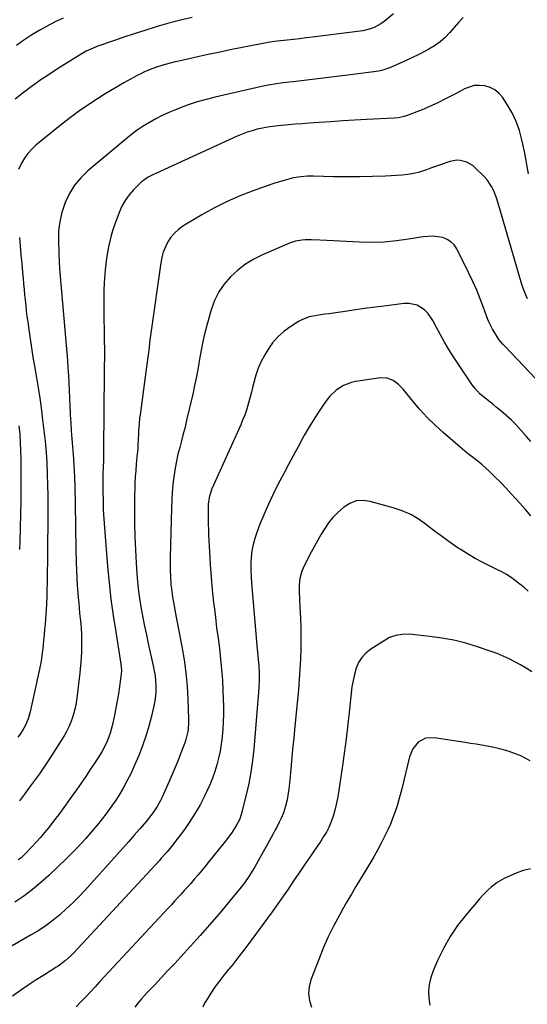
# Model space of a CAD drawing. Units: inches. Extents: x 1895602 to 1901335, y 474853 to 480178.
# Drawn here: x 1900304 to 1900587, y 478799 to 479347 of the extents above; entities that cross this region are included whole.
import ezdxf

# ---------------------------------------------------------------- set-up
doc = ezdxf.new("R2010")
doc.units = ezdxf.units.IN
doc.header["$MEASUREMENT"] = 0
doc.layers.add('7', color=7, linetype='Continuous')
doc.layers.add('8', color=7, linetype='Continuous')

msp = doc.modelspace()

# ---------------------------------------------------------------- linework, layer by layer
at = {"layer": '7', "color": 18}
for points in [[(1900400.41, 479348.28, 1936), (1900393.91, 479346.7, 1936), (1900387.46, 479344.97, 1936), (1900381.03, 479343.13, 1936), (1900379.85, 479342.78, 1936), (1900374.05, 479341, 1936), (1900368.26, 479339.16, 1936), (1900362.5, 479337.25, 1936), (1900356.75, 479335.29, 1936), (1900348.01, 479332.24, 1936), (1900344, 479330.65, 1936), (1900341.4, 479329.41, 1936), (1900337.66, 479327.28, 1936), (1900325.45, 479319.57, 1936), (1900320.78, 479316.54, 1936), (1900316.16, 479313.42, 1936), (1900311.62, 479310.18, 1936), (1900307.14, 479306.86, 1936), (1900301.83, 479302.82, 1936)], [(1900328.72, 479347.85, 1938), (1900324.88, 479346.08, 1938), (1900321.1, 479344.16, 1938), (1900317.37, 479342.16, 1938), (1900315.64, 479341.19, 1938), (1900311.17, 479338.5, 1938), (1900306.81, 479335.64, 1938), (1900302.64, 479332.53, 1938)], [(1900512.6, 479350.19, 1934), (1900507.35, 479345.91, 1934), (1900505.59, 479344.65, 1934), (1900501.78, 479342.64, 1934), (1900499.74, 479341.91, 1934), (1900495.5, 479340.85, 1934), (1900491.18, 479340.14, 1934), (1900467.5, 479337.24, 1934), (1900463.98, 479336.82, 1934), (1900460.46, 479336.41, 1934), (1900456.94, 479336.01, 1934), (1900453.42, 479335.62, 1934), (1900447.89, 479335.03, 1934), (1900446.37, 479334.85, 1934), (1900442.6, 479334.25, 1934), (1900441.85, 479334.11, 1934), (1900428.26, 479331.43, 1934), (1900421.69, 479330.11, 1934), (1900415.12, 479328.76, 1934), (1900408.56, 479327.36, 1934), (1900402.01, 479325.93, 1934), (1900393.15, 479323.97, 1934), (1900391.04, 479323.48, 1934), (1900388.93, 479322.97, 1934), (1900384.75, 479321.85, 1934), (1900382.41, 479321.15, 1934), (1900380.61, 479320.57, 1934), (1900377.05, 479319.25, 1934), (1900373.58, 479317.74, 1934), (1900371.88, 479316.91, 1934), (1900370.19, 479316.03, 1934), (1900366.1, 479313.81, 1934), (1900362.4, 479311.77, 1934), (1900358.73, 479309.67, 1934), (1900355.1, 479307.5, 1934), (1900351.51, 479305.28, 1934), (1900347.81, 479302.94, 1934), (1900342.45, 479299.43, 1934), (1900337.17, 479295.79, 1934), (1900332.04, 479291.97, 1934), (1900326.99, 479288.02, 1934), (1900313.47, 479277.05, 1934), (1900311.11, 479274.87, 1934), (1900308.95, 479272.53, 1934), (1900307.11, 479269.92, 1934), (1900305.48, 479267.15, 1934), (1900303.84, 479263.56, 1934)], [(1900551.44, 479348.27, 1932), (1900548.92, 479345.46, 1932), (1900546.43, 479342.63, 1932), (1900543.95, 479339.79, 1932), (1900541.34, 479337.1, 1932), (1900538.57, 479334.62, 1932), (1900535.54, 479332.47, 1932), (1900532.34, 479330.53, 1932), (1900530.37, 479329.49, 1932), (1900526.83, 479327.66, 1932), (1900523.26, 479325.9, 1932), (1900519.65, 479324.22, 1932), (1900516.01, 479322.6, 1932), (1900510.03, 479320.02, 1932), (1900509.35, 479319.75, 1932), (1900507.29, 479319.03, 1932), (1900505.87, 479318.67, 1932), (1900505.16, 479318.53, 1932), (1900504.44, 479318.41, 1932), (1900500.16, 479317.83, 1932), (1900497.29, 479317.45, 1932), (1900494.42, 479317.07, 1932), (1900491.56, 479316.71, 1932), (1900488.69, 479316.35, 1932), (1900456.77, 479312.47, 1932), (1900454.45, 479312.18, 1932), (1900449.82, 479311.57, 1932), (1900447.51, 479311.24, 1932), (1900442.9, 479310.49, 1932), (1900438.33, 479309.55, 1932), (1900413.27, 479303.87, 1932), (1900408.21, 479302.6, 1932), (1900403.2, 479301.18, 1932), (1900398.25, 479299.54, 1932), (1900393.35, 479297.74, 1932), (1900391.14, 479296.87, 1932), (1900387.42, 479295.3, 1932), (1900383.76, 479293.62, 1932), (1900380.19, 479291.77, 1932), (1900376.67, 479289.81, 1932), (1900373.25, 479287.68, 1932), (1900369.9, 479285.44, 1932), (1900366.68, 479283.04, 1932), (1900363.52, 479280.52, 1932), (1900342.41, 479262.85, 1932), (1900338.46, 479258.99, 1932), (1900334.96, 479254.81, 1932), (1900332.12, 479250.15, 1932), (1900329.73, 479245.17, 1932), (1900329.49, 479244.54, 1932), (1900327.89, 479239.56, 1932), (1900326.7, 479234.52, 1932), (1900326.12, 479229.36, 1932), (1900325.95, 479224.14, 1932), (1900326.14, 479216.82, 1932), (1900326.37, 479211.97, 1932), (1900326.63, 479208.75, 1932), (1900327.04, 479203.92, 1932), (1900329.27, 479178.5, 1932), (1900329.63, 479174.26, 1932), (1900329.99, 479170.02, 1932), (1900330.34, 479165.78, 1932), (1900330.69, 479161.41, 1932), (1900330.99, 479157.24, 1932), (1900331.27, 479153.06, 1932), (1900331.51, 479148.87, 1932), (1900331.72, 479144.69, 1932), (1900331.91, 479140.51, 1932), (1900332.12, 479136.32, 1932), (1900332.33, 479132.14, 1932), (1900332.55, 479127.96, 1932), (1900332.61, 479126.87, 1932), (1900332.87, 479122.45, 1932), (1900333.15, 479118.02, 1932), (1900333.47, 479113.6, 1932), (1900333.82, 479109.18, 1932), (1900334.2, 479104.61, 1932), (1900334.37, 479102.47, 1932), (1900334.65, 479098.2, 1932), (1900334.77, 479096.07, 1932), (1900334.95, 479091.79, 1932), (1900335.05, 479087.51, 1932), (1900335.41, 479065.48, 1932), (1900335.5, 479060.6, 1932), (1900335.61, 479055.71, 1932), (1900335.73, 479050.83, 1932), (1900335.86, 479045.94, 1932), (1900335.9, 479044.62, 1932), (1900336.05, 479040.4, 1932), (1900336.25, 479036.18, 1932), (1900336.51, 479031.96, 1932), (1900336.81, 479027.75, 1932), (1900337.02, 479025.08, 1932), (1900337.27, 479022.21, 1932), (1900337.53, 479019.33, 1932), (1900337.82, 479016.46, 1932), (1900338.13, 479013.59, 1932), (1900338.41, 479010.72, 1932), (1900338.63, 479007.84, 1932), (1900338.76, 479004.96, 1932), (1900338.83, 479002.08, 1932), (1900338.85, 478999.63, 1932), (1900338.82, 478995.52, 1932), (1900338.67, 478991.42, 1932), (1900338.37, 478987.33, 1932), (1900337.96, 478983.25, 1932), (1900336.28, 478969.23, 1932), (1900335.86, 478966.46, 1932), (1900335.34, 478963.72, 1932), (1900334.66, 478961.02, 1932), (1900333.86, 478958.33, 1932), (1900332.9, 478955.71, 1932), (1900331.81, 478953.15, 1932), (1900330.53, 478950.67, 1932), (1900329.14, 478948.26, 1932), (1900323.21, 478938.81, 1932), (1900320.67, 478934.86, 1932), (1900318.07, 478930.94, 1932), (1900315.38, 478927.09, 1932), (1900312.63, 478923.28, 1932), (1900309.84, 478919.5, 1932), (1900307.04, 478915.72, 1932), (1900304.23, 478911.95, 1932)], [(1900587.3, 479191.45, 1928), (1900586.09, 479194.1, 1928), (1900585.06, 479196.83, 1928), (1900584.15, 479199.6, 1928), (1900571.34, 479243.48, 1928), (1900569.93, 479247.81, 1928), (1900568.27, 479252.05, 1928), (1900567.27, 479254.07, 1928), (1900564.77, 479257.79, 1928), (1900563.27, 479259.48, 1928), (1900558.22, 479264.54, 1928), (1900556.77, 479265.79, 1928), (1900553.51, 479267.66, 1928), (1900549.83, 479268.61, 1928), (1900547.96, 479268.71, 1928), (1900544.25, 479268.04, 1928), (1900542.28, 479267.37, 1928), (1900539.45, 479266.41, 1928), (1900536.63, 479265.42, 1928), (1900533.83, 479264.4, 1928), (1900531.02, 479263.37, 1928), (1900527.18, 479262.08, 1928), (1900523.97, 479261.25, 1928), (1900520.7, 479260.73, 1928), (1900517.38, 479260.4, 1928), (1900508.11, 479259.92, 1928), (1900500.87, 479259.63, 1928), (1900493.63, 479259.45, 1928), (1900486.39, 479259.45, 1928), (1900479.14, 479259.56, 1928), (1900468.12, 479259.87, 1928), (1900466.38, 479259.88, 1928), (1900464.65, 479259.83, 1928), (1900461.19, 479259.55, 1928), (1900459.48, 479259.31, 1928), (1900456.07, 479258.66, 1928), (1900454.38, 479258.25, 1928), (1900450.95, 479257.32, 1928), (1900446.47, 479255.94, 1928), (1900444.25, 479255.19, 1928), (1900433.95, 479251.55, 1928), (1900426.69, 479248.73, 1928), (1900419.57, 479245.63, 1928), (1900412.65, 479242.1, 1928), (1900405.86, 479238.29, 1928), (1900395.36, 479231.96, 1928), (1900392.85, 479230.16, 1928), (1900390.57, 479228.15, 1928), (1900388.64, 479225.8, 1928), (1900386.93, 479223.24, 1928), (1900385.57, 479220.44, 1928), (1900384.42, 479217.57, 1928), (1900383.6, 479214.59, 1928), (1900383, 479211.54, 1928), (1900377.51, 479172.49, 1928), (1900377.14, 479169.79, 1928), (1900376.79, 479167.1, 1928), (1900376.45, 479164.39, 1928), (1900376.13, 479161.69, 1928), (1900375.81, 479158.99, 1928), (1900375.48, 479156.29, 1928), (1900375.12, 479153.59, 1928), (1900374.76, 479150.89, 1928), (1900371.43, 479126.9, 1928), (1900371.21, 479125.19, 1928), (1900370.88, 479121.78, 1928), (1900370.67, 479118.35, 1928), (1900370.58, 479116.63, 1928), (1900370.42, 479113.2, 1928), (1900370.31, 479110.58, 1928), (1900370.15, 479107.85, 1928), (1900369.74, 479103.78, 1928), (1900369.47, 479101.06, 1928), (1900369.35, 479099.7, 1928), (1900369.02, 479095.77, 1928), (1900368.78, 479092.44, 1928), (1900368.6, 479089.11, 1928), (1900368.48, 479085.78, 1928), (1900368.42, 479082.44, 1928), (1900368.35, 479074.15, 1928), (1900368.38, 479066.67, 1928), (1900368.52, 479059.19, 1928), (1900368.83, 479051.72, 1928), (1900369.26, 479044.25, 1928), (1900369.84, 479035.89, 1928), (1900370.16, 479032.23, 1928), (1900370.56, 479028.57, 1928), (1900371.09, 479024.92, 1928), (1900371.7, 479021.29, 1928), (1900372.14, 479018.89, 1928), (1900373.06, 479014.07, 1928), (1900374.02, 479009.25, 1928), (1900375.02, 479004.45, 1928), (1900376.06, 478999.65, 1928), (1900378.83, 478987.18, 1928), (1900379.36, 478984.42, 1928), (1900379.79, 478981.66, 1928), (1900380.05, 478978.87, 1928), (1900380.21, 478976.07, 1928), (1900380.19, 478973.27, 1928), (1900380.02, 478970.48, 1928), (1900379.64, 478967.72, 1928), (1900379.13, 478964.97, 1928), (1900377.81, 478959.14, 1928), (1900376.38, 478953.54, 1928), (1900374.75, 478947.99, 1928), (1900372.83, 478942.55, 1928), (1900370.71, 478937.16, 1928), (1900368.43, 478931.8, 1928), (1900366.46, 478927.47, 1928), (1900364.36, 478923.21, 1928), (1900362.05, 478919.07, 1928), (1900359.59, 478914.99, 1928), (1900357.96, 478912.43, 1928), (1900356.18, 478909.72, 1928), (1900354.33, 478907.06, 1928), (1900352.4, 478904.47, 1928), (1900350.41, 478901.91, 1928), (1900348.35, 478899.41, 1928), (1900346.28, 478896.92, 1928), (1900344.17, 478894.46, 1928), (1900342.04, 478892.01, 1928), (1900341.21, 478891.07, 1928), (1900338.61, 478888.2, 1928), (1900335.97, 478885.38, 1928), (1900333.26, 478882.62, 1928), (1900330.51, 478879.9, 1928), (1900320.73, 478870.48, 1928), (1900316.25, 478866.41, 1928), (1900311.63, 478862.53, 1928), (1900306.78, 478858.94, 1928), (1900301.78, 478855.53, 1928)], [(1900601.95, 479136.44, 1926), (1900574.84, 479164.98, 1926), (1900573.79, 479166.08, 1926), (1900571.29, 479168.94, 1926), (1900569.03, 479172.52, 1926), (1900567.78, 479174.68, 1926), (1900565.61, 479179.15, 1926), (1900564.69, 479181.46, 1926), (1900562.82, 479186.62, 1926), (1900560.96, 479191.52, 1926), (1900558.98, 479196.36, 1926), (1900556.84, 479201.14, 1926), (1900554.58, 479205.87, 1926), (1900547.85, 479219.38, 1926), (1900546.38, 479221.54, 1926), (1900544.63, 479223.36, 1926), (1900542.47, 479224.66, 1926), (1900540.04, 479225.62, 1926), (1900537.35, 479226.11, 1926), (1900534.66, 479226.38, 1926), (1900531.95, 479226.32, 1926), (1900529.23, 479226.04, 1926), (1900521.07, 479224.7, 1926), (1900514.25, 479223.79, 1926), (1900507.42, 479223.18, 1926), (1900500.56, 479222.99, 1926), (1900493.68, 479223.09, 1926), (1900475.58, 479223.93, 1926), (1900471.52, 479224.14, 1926), (1900467.02, 479224.46, 1926), (1900463.43, 479224.47, 1926), (1900461.65, 479224.28, 1926), (1900458.13, 479223.56, 1926), (1900454.7, 479222.47, 1926), (1900453.03, 479221.81, 1926), (1900439.65, 479216.04, 1926), (1900434.77, 479213.59, 1926), (1900430.14, 479210.81, 1926), (1900425.85, 479207.51, 1926), (1900421.79, 479203.87, 1926), (1900418.29, 479199.75, 1926), (1900415.26, 479195.35, 1926), (1900412.93, 479190.55, 1926), (1900411.06, 479185.47, 1926), (1900408.78, 479177.36, 1926), (1900407.53, 479172.56, 1926), (1900406.39, 479167.73, 1926), (1900405.42, 479162.87, 1926), (1900404.58, 479157.99, 1926), (1900403.76, 479153.09, 1926), (1900402.87, 479148.21, 1926), (1900401.87, 479143.35, 1926), (1900400.8, 479138.5, 1926), (1900397.41, 479123.95, 1926), (1900396.5, 479120.13, 1926), (1900395.55, 479116.32, 1926), (1900394.57, 479112.53, 1926), (1900393.55, 479108.74, 1926), (1900392.59, 479104.94, 1926), (1900391.73, 479101.11, 1926), (1900391.02, 479097.26, 1926), (1900390.28, 479092.46, 1926), (1900389.76, 479088.1, 1926), (1900389.34, 479083.73, 1926), (1900389.07, 479079.35, 1926), (1900388.9, 479074.97, 1926), (1900388.31, 479047.52, 1926), (1900388.28, 479045.02, 1926), (1900388.26, 479042.52, 1926), (1900388.29, 479040.02, 1926), (1900388.34, 479037.36, 1926), (1900388.63, 479032.53, 1926), (1900388.9, 479030.13, 1926), (1900389.62, 479025.34, 1926), (1900390.45, 479020.57, 1926), (1900390.9, 479018.18, 1926), (1900394.8, 478997.86, 1926), (1900396.02, 478990.56, 1926), (1900397.03, 478983.24, 1926), (1900397.69, 478975.88, 1926), (1900398.12, 478968.49, 1926), (1900398.51, 478957.57, 1926), (1900398.51, 478955.63, 1926), (1900398.19, 478951.77, 1926), (1900397.86, 478949.85, 1926), (1900396.91, 478946.07, 1926), (1900396.32, 478944.22, 1926), (1900395.67, 478942.39, 1926), (1900394.02, 478938.1, 1926), (1900392.47, 478934.14, 1926), (1900390.87, 478930.21, 1926), (1900389.2, 478926.3, 1926), (1900387.49, 478922.42, 1926), (1900383.7, 478914.02, 1926), (1900382.84, 478912.22, 1926), (1900380.91, 478908.73, 1926), (1900378.72, 478905.39, 1926), (1900377.55, 478903.78, 1926), (1900375.05, 478900.67, 1926), (1900371.39, 478896.42, 1926), (1900368.25, 478892.8, 1926), (1900365.08, 478889.19, 1926), (1900361.89, 478885.6, 1926), (1900358.69, 478882.03, 1926), (1900340.69, 478862.13, 1926), (1900337.35, 478858.58, 1926), (1900333.93, 478855.11, 1926), (1900330.38, 478851.77, 1926), (1900326.75, 478848.51, 1926), (1900322.98, 478845.44, 1926), (1900319.09, 478842.52, 1926), (1900315.04, 478839.84, 1926), (1900310.88, 478837.31, 1926), (1900287.19, 478823.84, 1926)], [(1900304.28, 479225.77, 1934), (1900304.71, 479220.94, 1934), (1900305.14, 479216.12, 1934), (1900305.57, 479211.29, 1934), (1900306.01, 479206.47, 1934), (1900306.33, 479202.88, 1934), (1900306.61, 479199.85, 1934), (1900306.89, 479196.82, 1934), (1900307.17, 479193.79, 1934), (1900307.46, 479190.77, 1934), (1900307.77, 479187.74, 1934), (1900308.1, 479184.72, 1934), (1900308.48, 479181.7, 1934), (1900308.88, 479178.68, 1934), (1900309.46, 479174.47, 1934), (1900310.19, 479169.35, 1934), (1900310.97, 479164.24, 1934), (1900311.8, 479159.14, 1934), (1900312.67, 479154.04, 1934), (1900313.22, 479150.92, 1934), (1900314.33, 479144.26, 1934), (1900315.37, 479137.58, 1934), (1900316.31, 479130.9, 1934), (1900317.17, 479124.2, 1934), (1900317.89, 479118.23, 1934), (1900318.54, 479112.18, 1934), (1900319.09, 479106.12, 1934), (1900319.48, 479100.05, 1934), (1900319.76, 479093.98, 1934), (1900319.93, 479087.89, 1934), (1900320.04, 479081.81, 1934), (1900320.07, 479075.72, 1934), (1900320.05, 479069.64, 1934), (1900319.68, 479033.44, 1934), (1900319.6, 479029.58, 1934), (1900319.49, 479025.71, 1934), (1900319.31, 479021.85, 1934), (1900319.08, 479018, 1934), (1900318.95, 479015.94, 1934), (1900318.75, 479013.11, 1934), (1900318.53, 479010.29, 1934), (1900318.29, 479007.46, 1934), (1900318.04, 479004.64, 1934), (1900317.72, 479001.3, 1934), (1900317.23, 478996.7, 1934), (1900316.98, 478994.4, 1934), (1900316.33, 478989.82, 1934), (1900315.46, 478985.27, 1934), (1900310.3, 478961.48, 1934), (1900309.22, 478957.7, 1934), (1900307.67, 478954.09, 1934), (1900306.73, 478952.36, 1934), (1900304.62, 478949.03, 1934), (1900303.45, 478947.44, 1934)], [(1900589.23, 479112.06, 1924), (1900586.52, 479115.13, 1924), (1900583.81, 479118.2, 1924), (1900580.89, 479121.35, 1924), (1900578.16, 479124.09, 1924), (1900575.3, 479126.7, 1924), (1900572.36, 479129.22, 1924), (1900569.91, 479131.21, 1924), (1900568.12, 479132.66, 1924), (1900566.33, 479134.1, 1924), (1900562.71, 479136.95, 1924), (1900560.98, 479138.45, 1924), (1900557.89, 479141.78, 1924), (1900556.53, 479143.62, 1924), (1900546.05, 479159.3, 1924), (1900543.5, 479163.28, 1924), (1900541.04, 479167.31, 1924), (1900538.74, 479171.44, 1924), (1900536.53, 479175.62, 1924), (1900534.57, 479179.52, 1924), (1900531.77, 479183.62, 1924), (1900529.97, 479185.32, 1924), (1900525.78, 479187.94, 1924), (1900521.11, 479189, 1924), (1900518.65, 479188.95, 1924), (1900508.67, 479187.68, 1924), (1900502.59, 479186.89, 1924), (1900496.51, 479186.08, 1924), (1900490.44, 479185.24, 1924), (1900484.37, 479184.38, 1924), (1900476.64, 479183.27, 1924), (1900474.44, 479182.94, 1924), (1900472.24, 479182.61, 1924), (1900467.85, 479181.9, 1924), (1900465.71, 479181.42, 1924), (1900461.63, 479179.88, 1924), (1900459.69, 479178.84, 1924), (1900455.44, 479176.21, 1924), (1900451.68, 479173.48, 1924), (1900448.23, 479170.45, 1924), (1900445.26, 479166.94, 1924), (1900442.61, 479163.13, 1924), (1900440.95, 479160.34, 1924), (1900439.01, 479156.67, 1924), (1900437.29, 479152.9, 1924), (1900435.94, 479149, 1924), (1900434.82, 479145, 1924), (1900434.17, 479142.19, 1924), (1900433.53, 479139.53, 1924), (1900432.86, 479136.87, 1924), (1900432.13, 479134.23, 1924), (1900431.36, 479131.6, 1924), (1900430.52, 479129, 1924), (1900429.62, 479126.42, 1924), (1900428.61, 479123.88, 1924), (1900427.53, 479121.36, 1924), (1900411.53, 479085.81, 1924), (1900411.04, 479084.63, 1924), (1900409.94, 479080.97, 1924), (1900409.44, 479077.18, 1924), (1900409.4, 479075.91, 1924), (1900409.39, 479072.29, 1924), (1900409.4, 479069.21, 1924), (1900409.44, 479066.12, 1924), (1900409.53, 479063.04, 1924), (1900409.65, 479059.96, 1924), (1900410.08, 479050.71, 1924), (1900410.48, 479043.63, 1924), (1900410.99, 479036.56, 1924), (1900411.64, 479029.5, 1924), (1900412.4, 479022.45, 1924), (1900412.69, 479020.02, 1924), (1900413.4, 479014.19, 1924), (1900414.12, 479008.37, 1924), (1900414.88, 479002.55, 1924), (1900415.65, 478996.74, 1924), (1900416.35, 478990.92, 1924), (1900416.92, 478985.09, 1924), (1900417.31, 478979.24, 1924), (1900417.59, 478973.38, 1924), (1900417.87, 478964.33, 1924), (1900417.91, 478960.18, 1924), (1900417.83, 478956.05, 1924), (1900417.58, 478951.92, 1924), (1900417.22, 478947.79, 1924), (1900417.17, 478947.35, 1924), (1900416.65, 478943.46, 1924), (1900416.02, 478939.6, 1924), (1900415.19, 478935.77, 1924), (1900414.25, 478931.97, 1924), (1900413.11, 478928.22, 1924), (1900411.84, 478924.53, 1924), (1900410.35, 478920.91, 1924), (1900408.73, 478917.34, 1924), (1900407.4, 478914.62, 1924), (1900404.88, 478909.81, 1924), (1900402.19, 478905.11, 1924), (1900399.26, 478900.55, 1924), (1900396.15, 478896.1, 1924), (1900390.7, 478888.71, 1924), (1900389.72, 478887.41, 1924), (1900386.59, 478883.65, 1924), (1900383.31, 478880.02, 1924), (1900382.2, 478878.82, 1924), (1900334.38, 478827.15, 1924), (1900333.27, 478826, 1924), (1900329.74, 478822.78, 1924), (1900325.89, 478819.94, 1924), (1900324.56, 478819.07, 1924), (1900318.19, 478815.11, 1924), (1900313.68, 478812.24, 1924), (1900309.2, 478809.32, 1924), (1900304.79, 478806.3, 1924), (1900300.42, 478803.23, 1924)], [(1900589.21, 479070.66, 1922), (1900586.1, 479074.25, 1922), (1900582.95, 479077.8, 1922), (1900578.25, 479082.99, 1922), (1900575.26, 479086.21, 1922), (1900572.21, 479089.38, 1922), (1900569.09, 479092.46, 1922), (1900565.9, 479095.49, 1922), (1900562.04, 479099.08, 1922), (1900560.73, 479100.25, 1922), (1900557.99, 479102.47, 1922), (1900555.15, 479104.56, 1922), (1900552.37, 479106.73, 1922), (1900551.02, 479107.85, 1922), (1900540.29, 479117.04, 1922), (1900535.76, 479121.14, 1922), (1900531.39, 479125.41, 1922), (1900527.27, 479129.91, 1922), (1900523.32, 479134.58, 1922), (1900517.99, 479141.25, 1922), (1900515.45, 479143.91, 1922), (1900512.48, 479146.09, 1922), (1900509.18, 479147.39, 1922), (1900505.62, 479147.49, 1922), (1900491.54, 479145.44, 1922), (1900489.19, 479144.93, 1922), (1900484.74, 479143.24, 1922), (1900480.7, 479140.62, 1922), (1900477.25, 479137.29, 1922), (1900475.75, 479135.39, 1922), (1900473.13, 479131.69, 1922), (1900470.48, 479127.8, 1922), (1900467.92, 479123.86, 1922), (1900465.48, 479119.83, 1922), (1900463.13, 479115.76, 1922), (1900462.22, 479114.1, 1922), (1900459.49, 479109.15, 1922), (1900456.79, 479104.18, 1922), (1900454.11, 479099.19, 1922), (1900451.47, 479094.19, 1922), (1900448.28, 479088.13, 1922), (1900445.55, 479082.72, 1922), (1900442.96, 479077.25, 1922), (1900440.55, 479071.7, 1922), (1900438.27, 479066.09, 1922), (1900436.47, 479061.44, 1922), (1900435.34, 479058.08, 1922), (1900434.42, 479054.67, 1922), (1900433.8, 479051.18, 1922), (1900433.39, 479047.66, 1922), (1900433.22, 479044.1, 1922), (1900433.16, 479040.54, 1922), (1900433.27, 479036.98, 1922), (1900433.5, 479033.42, 1922), (1900436.52, 478998.39, 1922), (1900436.86, 478994.59, 1922), (1900437.24, 478990.79, 1922), (1900437.57, 478986.99, 1922), (1900437.76, 478983.17, 1922), (1900437.83, 478979.74, 1922), (1900437.7, 478974.91, 1922), (1900437.53, 478972.5, 1922), (1900434.8, 478940.82, 1922), (1900434.1, 478934.4, 1922), (1900433.19, 478928.01, 1922), (1900431.99, 478921.68, 1922), (1900430.59, 478915.37, 1922), (1900427.85, 478904.31, 1922), (1900426.87, 478901.41, 1922), (1900425.43, 478898.72, 1922), (1900422.73, 478894.51, 1922), (1900420.2, 478890.97, 1922), (1900418.87, 478889.25, 1922), (1900409.47, 478877.61, 1922), (1900407.58, 478875.3, 1922), (1900405.68, 478873, 1922), (1900403.76, 478870.72, 1922), (1900401.82, 478868.46, 1922), (1900399.66, 478865.96, 1922), (1900397.89, 478863.97, 1922), (1900396.12, 478861.99, 1922), (1900394.33, 478860.01, 1922), (1900392.53, 478858.05, 1922), (1900390.72, 478856.09, 1922), (1900388.92, 478854.14, 1922), (1900387.11, 478852.18, 1922), (1900349.13, 478811.29, 1922), (1900346.5, 478808.47, 1922), (1900343.86, 478805.66, 1922), (1900341.2, 478802.86, 1922), (1900338.54, 478800.07, 1922), (1900335.95, 478797.23, 1922)], [(1900303.99, 479120.86, 1936), (1900304.41, 479116.23, 1936), (1900304.74, 479111.6, 1936), (1900304.92, 479106.97, 1936), (1900305, 479102.32, 1936), (1900305.03, 479086.92, 1936), (1900305, 479079.28, 1936), (1900304.91, 479071.63, 1936), (1900304.71, 479063.99, 1936), (1900304.46, 479056.34, 1936), (1900304.28, 479052, 1936)], [(1900589.61, 478983.83, 1918), (1900586.56, 478985.81, 1918), (1900583.44, 478987.66, 1918), (1900580.27, 478989.44, 1918), (1900577.02, 478991.07, 1918), (1900573.73, 478992.59, 1918), (1900570.37, 478993.95, 1918), (1900566.96, 478995.2, 1918), (1900559.46, 478997.73, 1918), (1900552.93, 478999.69, 1918), (1900546.34, 479001.36, 1918), (1900539.65, 479002.6, 1918), (1900532.9, 479003.54, 1918), (1900522.97, 479004.59, 1918), (1900521.14, 479004.72, 1918), (1900517.47, 479004.66, 1918), (1900513.85, 479004.11, 1918), (1900510.45, 479002.87, 1918), (1900508.85, 479002, 1918), (1900499.97, 478996.37, 1918), (1900497.29, 478994.23, 1918), (1900494.98, 478991.81, 1918), (1900493.23, 478988.96, 1918), (1900491.86, 478985.82, 1918), (1900490.9, 478982.42, 1918), (1900490.09, 478978.99, 1918), (1900489.48, 478975.52, 1918), (1900489.02, 478972.02, 1918), (1900488.09, 478962.77, 1918), (1900487.21, 478954.62, 1918), (1900486.26, 478946.49, 1918), (1900485.2, 478938.37, 1918), (1900484.06, 478930.26, 1918), (1900482.04, 478916.55, 1918), (1900481.46, 478913.25, 1918), (1900480.77, 478909.97, 1918), (1900479.91, 478906.73, 1918), (1900478.95, 478903.52, 1918), (1900477.77, 478899.97, 1918), (1900476.68, 478897.2, 1918), (1900475.3, 478894.57, 1918), (1900473.72, 478892.03, 1918), (1900472.9, 478890.78, 1918), (1900472.07, 478889.54, 1918), (1900468.56, 478884.43, 1918), (1900465.97, 478880.63, 1918), (1900463.38, 478876.83, 1918), (1900460.82, 478873.02, 1918), (1900458.26, 478869.2, 1918), (1900457.38, 478867.89, 1918), (1900454.36, 478863.43, 1918), (1900451.31, 478858.99, 1918), (1900448.2, 478854.6, 1918), (1900445.05, 478850.23, 1918), (1900433.13, 478833.93, 1918), (1900429.86, 478829.55, 1918), (1900426.54, 478825.2, 1918), (1900423.14, 478820.92, 1918), (1900419.69, 478816.67, 1918), (1900417.66, 478814.23, 1918), (1900415.26, 478811.18, 1918), (1900412.96, 478808.07, 1918), (1900410.81, 478804.85, 1918), (1900408.77, 478801.56, 1918), (1900407.41, 478799.25, 1918), (1900406.48, 478797.02, 1918)], [(1900588.84, 478934.26, 1916), (1900586, 478935.77, 1916), (1900583.11, 478937.16, 1916), (1900580.13, 478938.35, 1916), (1900577.09, 478939.42, 1916), (1900573.88, 478940.37, 1916), (1900570.88, 478941.16, 1916), (1900567.85, 478941.84, 1916), (1900564.81, 478942.44, 1916), (1900561.74, 478942.96, 1916), (1900558.67, 478943.47, 1916), (1900555.6, 478943.97, 1916), (1900552.53, 478944.45, 1916), (1900535.21, 478947.09, 1916), (1900530.56, 478946.8, 1916), (1900526.45, 478944.6, 1916), (1900523.32, 478940.94, 1916), (1900521.48, 478936.49, 1916), (1900517.21, 478918.57, 1916), (1900516.37, 478915.24, 1916), (1900515.46, 478911.94, 1916), (1900514.44, 478908.66, 1916), (1900513.37, 478905.4, 1916), (1900512.17, 478902.19, 1916), (1900510.9, 478899.01, 1916), (1900509.5, 478895.88, 1916), (1900508.01, 478892.79, 1916), (1900505.75, 478888.31, 1916), (1900503.76, 478884.5, 1916), (1900501.65, 478880.74, 1916), (1900499.47, 478877.03, 1916), (1900497.24, 478873.35, 1916), (1900494.29, 478868.55, 1916), (1900491.72, 478864.3, 1916), (1900489.18, 478860.03, 1916), (1900486.7, 478855.73, 1916), (1900484.25, 478851.41, 1916), (1900482.48, 478848.22, 1916), (1900479.3, 478842.23, 1916), (1900476.3, 478836.15, 1916), (1900473.55, 478829.96, 1916), (1900470.98, 478823.68, 1916), (1900466.57, 478812.21, 1916), (1900465.62, 478808.42, 1916), (1900465.26, 478804.63, 1916), (1900465.81, 478800.87, 1916), (1900466.96, 478797.13, 1916)], [(1900588.88, 478874.07, 1914), (1900585.07, 478873.2, 1914), (1900581.32, 478871.88, 1914), (1900574.3, 478868.67, 1914), (1900570.46, 478866.56, 1914), (1900566.97, 478863.9, 1914), (1900565.34, 478862.4, 1914), (1900562.25, 478859.25, 1914), (1900560.79, 478857.6, 1914), (1900552.88, 478848.31, 1914), (1900548.36, 478842.5, 1914), (1900544.22, 478836.47, 1914), (1900540.61, 478830.09, 1914), (1900537.38, 478823.49, 1914), (1900534.65, 478817.25, 1914), (1900533.37, 478813.54, 1914), (1900532.48, 478809.78, 1914), (1900532.17, 478805.92, 1914), (1900532.26, 478802, 1914), (1900532.94, 478798.13, 1914)]]:
    msp.add_polyline3d(points, dxfattribs=at)
at = {"layer": '8', "color": 18}
for points in [[(1900587.84, 479261.08, 1930), (1900587.15, 479265.29, 1930), (1900586.82, 479267.39, 1930), (1900586.04, 479271.58, 1930), (1900585.61, 479273.67, 1930), (1900584.21, 479280.08, 1930), (1900582.79, 479285.25, 1930), (1900581, 479290.27, 1930), (1900578.67, 479295.06, 1930), (1900575.98, 479299.7, 1930), (1900573.27, 479303.83, 1930), (1900571.31, 479306.12, 1930), (1900569.08, 479308.01, 1930), (1900566.46, 479309.3, 1930), (1900563.57, 479310.17, 1930), (1900560.3, 479310.43, 1930), (1900557.49, 479310.25, 1930), (1900554.78, 479309.5, 1930), (1900552.13, 479308.39, 1930), (1900549.52, 479306.98, 1930), (1900546.9, 479305.59, 1930), (1900544.27, 479304.23, 1930), (1900541.62, 479302.89, 1930), (1900537.3, 479300.72, 1930), (1900534.43, 479299.34, 1930), (1900531.54, 479298.02, 1930), (1900528.61, 479296.78, 1930), (1900525.65, 479295.61, 1930), (1900521.8, 479294.15, 1930), (1900520.74, 479293.77, 1930), (1900518.59, 479293.1, 1930), (1900515.3, 479292.36, 1930), (1900513.07, 479292.14, 1930), (1900497.57, 479291.34, 1930), (1900490.96, 479290.98, 1930), (1900484.36, 479290.6, 1930), (1900477.75, 479290.17, 1930), (1900471.15, 479289.72, 1930), (1900465.71, 479289.33, 1930), (1900461.83, 479289.04, 1930), (1900457.95, 479288.73, 1930), (1900454.07, 479288.4, 1930), (1900450.19, 479288.05, 1930), (1900448.31, 479287.88, 1930), (1900445.38, 479287.54, 1930), (1900442.47, 479287.12, 1930), (1900439.58, 479286.57, 1930), (1900436.7, 479285.95, 1930), (1900433.86, 479285.17, 1930), (1900431.06, 479284.29, 1930), (1900428.31, 479283.26, 1930), (1900425.59, 479282.11, 1930), (1900380.56, 479261.54, 1930), (1900379.31, 479260.95, 1930), (1900375.67, 479259.02, 1930), (1900373.39, 479257.5, 1930), (1900372.34, 479256.63, 1930), (1900371.34, 479255.7, 1930), (1900367.9, 479252.23, 1930), (1900365.41, 479249.38, 1930), (1900363.2, 479246.37, 1930), (1900361.39, 479243.09, 1930), (1900359.84, 479239.65, 1930), (1900357.38, 479233.05, 1930), (1900356.32, 479229.97, 1930), (1900355.36, 479226.87, 1930), (1900354.56, 479223.72, 1930), (1900353.86, 479220.55, 1930), (1900353.29, 479217.34, 1930), (1900352.79, 479214.12, 1930), (1900352.4, 479210.9, 1930), (1900352.08, 479207.66, 1930), (1900351.87, 479205.11, 1930), (1900351.56, 479200.59, 1930), (1900351.34, 479196.07, 1930), (1900351.25, 479191.54, 1930), (1900351.25, 479187.01, 1930), (1900351.54, 479167.41, 1930), (1900351.58, 479164.26, 1930), (1900351.59, 479161.11, 1930), (1900351.58, 479157.96, 1930), (1900351.55, 479154.8, 1930), (1900351.5, 479151.65, 1930), (1900351.46, 479148.5, 1930), (1900351.43, 479145.35, 1930), (1900351.4, 479142.19, 1930), (1900351.36, 479137.51, 1930), (1900351.31, 479132.01, 1930), (1900351.26, 479126.51, 1930), (1900351.21, 479121.02, 1930), (1900351.15, 479115.52, 1930), (1900351.04, 479103.3, 1930), (1900351.02, 479101.81, 1930), (1900350.89, 479097.35, 1930), (1900350.8, 479094.37, 1930), (1900350.78, 479092.88, 1930), (1900350.78, 479091.4, 1930), (1900350.78, 479084.21, 1930), (1900350.85, 479079.14, 1930), (1900351, 479074.06, 1930), (1900351.27, 479068.99, 1930), (1900351.63, 479063.93, 1930), (1900353.4, 479042.42, 1930), (1900354.27, 479033.33, 1930), (1900355.27, 479024.26, 1930), (1900356.5, 479015.21, 1930), (1900357.88, 479006.18, 1930), (1900360.47, 478990.44, 1930), (1900360.79, 478988.15, 1930), (1900361.04, 478984.7, 1930), (1900360.96, 478982.4, 1930), (1900360.84, 478981.25, 1930), (1900360.05, 478975.57, 1930), (1900359.46, 478971.59, 1930), (1900358.8, 478967.62, 1930), (1900358.06, 478963.66, 1930), (1900357.25, 478959.72, 1930), (1900355.97, 478953.76, 1930), (1900354.85, 478949.57, 1930), (1900353.35, 478945.49, 1930), (1900352.45, 478943.52, 1930), (1900350.41, 478939.69, 1930), (1900349.27, 478937.84, 1930), (1900346.2, 478933.14, 1930), (1900343.7, 478929.36, 1930), (1900341.18, 478925.6, 1930), (1900338.61, 478921.87, 1930), (1900336.01, 478918.16, 1930), (1900332.58, 478913.33, 1930), (1900329.85, 478909.49, 1930), (1900327.09, 478905.68, 1930), (1900326.15, 478904.42, 1930), (1900325.21, 478903.17, 1930), (1900322.78, 478899.95, 1930), (1900320.58, 478897.13, 1930), (1900318.32, 478894.35, 1930), (1900315.97, 478891.64, 1930), (1900313.56, 478888.99, 1930), (1900308.03, 478883.06, 1930), (1900305.17, 478880.32, 1930), (1900303.62, 478879.08, 1930)], [(1900587.69, 479028.76, 1920), (1900585.38, 479030.74, 1920), (1900583.02, 479032.66, 1920), (1900580.62, 479034.53, 1920), (1900578.14, 479036.28, 1920), (1900575.6, 479037.93, 1920), (1900572.96, 479039.42, 1920), (1900570.26, 479040.8, 1920), (1900566.84, 479042.42, 1920), (1900562.43, 479044.62, 1920), (1900558.09, 479046.94, 1920), (1900553.86, 479049.46, 1920), (1900549.69, 479052.1, 1920), (1900548.71, 479052.75, 1920), (1900544.25, 479055.81, 1920), (1900539.85, 479058.95, 1920), (1900535.54, 479062.21, 1920), (1900531.28, 479065.55, 1920), (1900526.92, 479068.65, 1920), (1900522.35, 479071.36, 1920), (1900517.49, 479073.49, 1920), (1900512.43, 479075.22, 1920), (1900499.65, 479078.74, 1920), (1900495.68, 479079.21, 1920), (1900491.88, 479078.95, 1920), (1900488.3, 479077.61, 1920), (1900484.89, 479075.54, 1920), (1900481.41, 479072.41, 1920), (1900478.8, 479069.7, 1920), (1900476.47, 479066.75, 1920), (1900474.31, 479063.65, 1920), (1900472.34, 479060.4, 1920), (1900470.42, 479057.12, 1920), (1900468.58, 479053.8, 1920), (1900466.79, 479050.44, 1920), (1900462.68, 479042.48, 1920), (1900461.31, 479039.25, 1920), (1900460.45, 479035.84, 1920), (1900460.05, 479032.34, 1920), (1900460.04, 479028.81, 1920), (1900460.52, 479019.69, 1920), (1900460.76, 479013.94, 1920), (1900460.93, 479008.2, 1920), (1900460.97, 479002.45, 1920), (1900460.94, 478996.7, 1920), (1900460.78, 478990.95, 1920), (1900460.53, 478985.21, 1920), (1900460.15, 478979.47, 1920), (1900459.67, 478973.74, 1920), (1900457.74, 478953.63, 1920), (1900457.11, 478947.1, 1920), (1900456.47, 478940.57, 1920), (1900455.83, 478934.03, 1920), (1900455.18, 478927.5, 1920), (1900454.26, 478918.2, 1920), (1900454.03, 478916.32, 1920), (1900453.41, 478912.6, 1920), (1900452.52, 478908.93, 1920), (1900451.3, 478905.37, 1920), (1900450.01, 478902.39, 1920), (1900448.92, 478900.07, 1920), (1900447.78, 478897.76, 1920), (1900446.6, 478895.48, 1920), (1900445.38, 478893.22, 1920), (1900435.38, 478875.27, 1920), (1900434.33, 478873.44, 1920), (1900432.1, 478869.85, 1920), (1900429.69, 478866.38, 1920), (1900427.13, 478863.03, 1920), (1900425.8, 478861.39, 1920), (1900415.44, 478849.08, 1920), (1900410.23, 478842.99, 1920), (1900404.97, 478836.95, 1920), (1900399.6, 478831, 1920), (1900394.17, 478825.11, 1920), (1900390.75, 478821.45, 1920), (1900386.98, 478817.43, 1920), (1900383.22, 478813.4, 1920), (1900379.45, 478809.38, 1920), (1900375.68, 478805.36, 1920), (1900372.35, 478801.8, 1920), (1900370.38, 478799.47, 1920), (1900368.58, 478797.03, 1920)]]:
    msp.add_polyline3d(points, dxfattribs=at)

doc.saveas('drawing.dxf')
